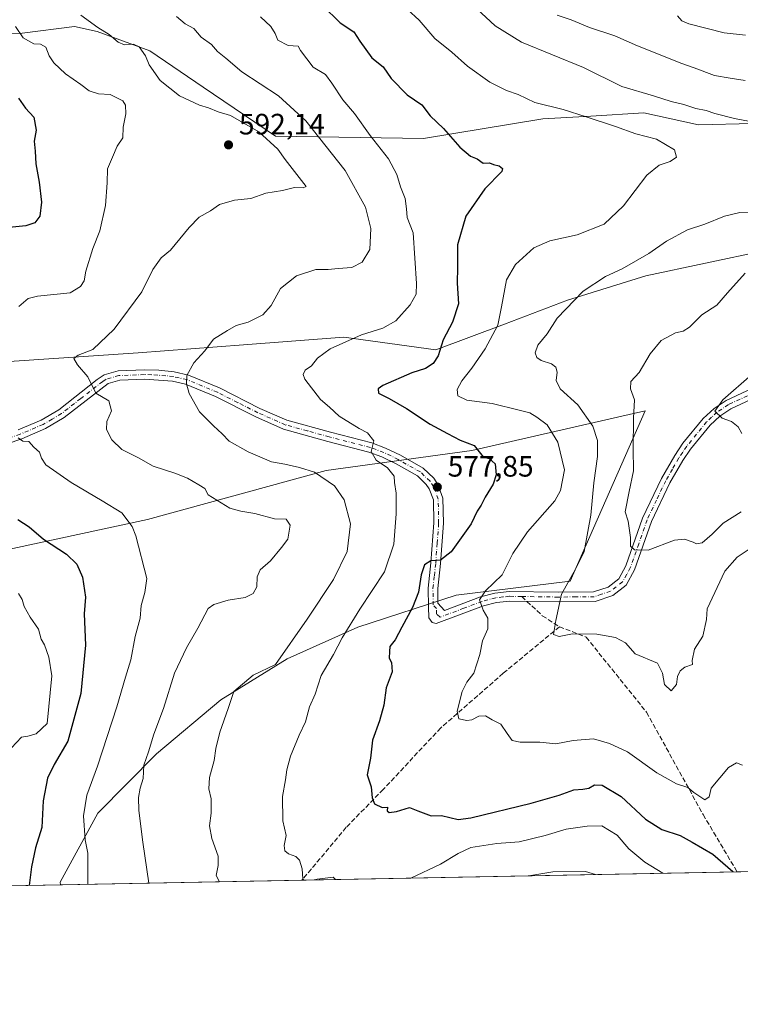
# Model space of a CAD drawing. Units: metres. Extents: x 631765 to 635233, y 4706542 to 4708926.
# Drawn here: x 633908 to 634153, y 4706547 to 4706881 of the extents above; entities that cross this region are included whole.
import ezdxf

# ---------------------------------------------------------------- set-up
doc = ezdxf.new("R2010")
doc.units = ezdxf.units.M
doc.header["$MEASUREMENT"] = 0
doc.linetypes.add('DGN Style 3', pattern=[2.307223458686699, 1.648016756204785, -0.6592067024819142])
doc.linetypes.add('DGN Style 4', pattern=[2.6384748266838614, 1.318413404963828, -0.6592067024819142, 0.001648016756204785, -0.6592067024819142])
for name, color, linetype, lineweight in [('Arbolado forestal CxS', 92, 'Continuous', 0), ('Comarca CxS', 21, 'Continuous', 0), ('Comunidad Autónoma CxS', 142, 'Continuous', 0), ('Curva de nivel maestra', 30, 'Continuous', 30), ('Curva de nivel normal', 30, 'Continuous', 0), ('Municipio CxS', 4, 'Continuous', 0), ('Pastizal CxS', 92, 'Continuous', 0), ('Pista no pavimentada Cxs', 111, 'Continuous', 0), ('Pista no pavimentada eje', 91, 'DGN Style 4', 0), ('Provincia CxS', 1, 'Continuous', 0), ('Punto de cota en terreno', 7, 'Continuous', 0), ('Rótulo de punto de cota en terreno', 7, 'Continuous', 0), ('Senda', 7, 'DGN Style 3', 0), ('Senda no paivmentada conexión', 7, 'DGN Style 3', 0)]:
    doc.layers.add(name, color=color, linetype=linetype, lineweight=lineweight)
doc.styles.add('Style-Arial', font='txt')

# ---------------------------------------------------------------- blocks, each defined once
blk = doc.blocks.new('5PATER')
at = {"layer": 'Pastizal CxS', "linetype": 'Continuous', "lineweight": 0}
h = blk.add_hatch(color=51, dxfattribs=at)
edge = h.paths.add_edge_path()
edge.add_ellipse((0, 0), major_axis=(-0.1095731443231308, -0.1110710700762829), ratio=0.9994222409660322, start_angle=0, end_angle=360)

msp = doc.modelspace()

# ---------------------------------------------------------------- linework, layer by layer
at = {"layer": 'Arbolado forestal CxS', "color": 92, "linetype": 'Continuous', "lineweight": 0, "extrusion": (0.03654799249030845, 0.0007006885971617093, 0.999331653296551), "elevation": 27049.43403123651, "flags": 128}
msp.add_lwpolyline([(4693571.329151526, -723747.1356436098), (4693571.329151526, -723599.3653505507)], dxfattribs=at)
at = {"layer": 'Arbolado forestal CxS', "color": 92, "linetype": 'Continuous', "lineweight": 0, "extrusion": (-0.1136975100884932, -0.002179736739990446, 0.9935130220321329), "elevation": -81789.34514074273, "flags": 128}
msp.add_lwpolyline([(-4693571.598652793, 719714.2178191007), (-4693571.598652793, 719617.6494558037)], dxfattribs=at)
at = {"layer": 'Arbolado forestal CxS', "color": 92, "linetype": 'Continuous', "lineweight": 0, "extrusion": (0.2962211288831976, 0.005678954225035475, 0.9551025035471713), "elevation": 215080.6395339677, "flags": 128}
msp.add_lwpolyline([(4693571.622682979, -691336.8999275289), (4693571.622682979, -691055.2297152638)], dxfattribs=at)
at = {"layer": 'Arbolado forestal CxS', "color": 92, "linetype": 'Continuous', "lineweight": 0, "extrusion": (0.2082362112688807, 0.003992266065100036, 0.978070417775759), "elevation": 151380.230669314, "flags": 128}
msp.add_lwpolyline([(4693571.274804834, -708104.6881216008), (4693571.274804834, -708020.961588083)], dxfattribs=at)
at = {"layer": 'Arbolado forestal CxS', "color": 92, "linetype": 'Continuous', "lineweight": 0}
for points in [[(633904.7374999998, 4706764.717900001, 593.8516999999993), (633948.5094999997, 4706767.617500001, 588.0840999999928), (633984.2544999998, 4706770.3825, 584.2701999999991), (634018.2739000004, 4706773.013900001, 580.6668000000063), (634049.5038999999, 4706768.635700001, 576.154999999999), (634072.8110999997, 4706777.429500001, 570.1328999999969), (634094.2285000002, 4706785.543299999, 565.8666999999987), (634120.7257000003, 4706793.7739, 564.110400000005), (634161.1930999998, 4706802.320499999, 561.851800000004), (634189.0601000005, 4706806.1303, 559.7929000000004), (634202.0774999997, 4706820.413100001, 557.4489999999934), (634212.5559, 4706834.6371, 553.4772999999988), (634232.2275, 4706863.6917, 546.1440000000002), (634250.5711000003, 4706895.259299999, 545.6149000000005)], [(634250.5711000003, 4706895.259299999, 545.6149000000005), (634232.2275, 4706863.6917, 546.1440000000002), (634212.5559, 4706834.6371, 553.4772999999988), (634202.0774999997, 4706820.413100001, 557.4489999999934), (634189.0601000005, 4706806.1303, 559.7929000000004), (634161.1930999998, 4706802.320499999, 561.851800000004), (634120.7257000003, 4706793.7739, 564.110400000005), (634094.2285000002, 4706785.543299999, 565.8666999999987), (634072.8110999997, 4706777.429500001, 570.1328999999969), (634049.5038999999, 4706768.635700001, 576.154999999999), (634018.2739000004, 4706773.013900001, 580.6668000000063), (633984.2544999998, 4706770.3825, 584.2701999999991), (633948.5094999997, 4706767.617500001, 588.0840999999928), (633904.7374999998, 4706764.717900001, 593.8516999999993)], [(633904.7374999998, 4706764.717900001, 593.8516999999993), (633948.5094999997, 4706767.617500001, 588.0840999999928), (633984.2544999998, 4706770.3825, 584.2701999999991), (634018.2739000004, 4706773.013900001, 580.6668000000063), (634049.5038999999, 4706768.635700001, 576.154999999999), (634072.8110999997, 4706777.429500001, 570.1328999999969), (634094.2285000002, 4706785.543299999, 565.8666999999987), (634120.7257000003, 4706793.7739, 564.110400000005), (634161.1930999998, 4706802.320499999, 561.851800000004), (634189.0601000005, 4706806.1303, 559.7929000000004), (634202.0774999997, 4706820.413100001, 557.4489999999934), (634212.5559, 4706834.6371, 553.4772999999988), (634232.2275, 4706863.6917, 546.1440000000002), (634250.5711000003, 4706895.259299999, 545.6149000000005)], [(634198.5878999997, 4706890.265900001, 548.8938999999956), (634180.7922999999, 4706862.5261, 558.471000000005), (634172.1759000003, 4706850.250299999, 562.5656000000017), (634157.0368999997, 4706845.4573, 564.6594000000041), (634138.6217, 4706845.0407, 566.7375000000029), (634120.1067000005, 4706849.070699999, 566.8353000000062), (634102.0910999998, 4706847.9933, 569.4551000000065), (634085.8457000004, 4706847.022100001, 570.8061000000016), (634045.3343000002, 4706840.381300001, 576.4282999999997), (633995.1262999997, 4706841.150900001, 589.0029999999971), (633970.6085000001, 4706857.7589, 588.0344000000041), (633952.5395000001, 4706870.065099999, 588.6494999999995), (633934.6007000003, 4706876.6511, 590.1683000000048), (633926.9376999997, 4706878.384299999, 590.7743000000046), (633909.2006999999, 4706876.0755, 594.7488000000012), (633903.4867000004, 4706875.9465, 596.002800000002)], [(633903.4867000004, 4706875.9465, 596.002800000002), (633909.2006999999, 4706876.0755, 594.7488000000012), (633926.9376999997, 4706878.384299999, 590.7743000000046), (633934.6007000003, 4706876.6511, 590.1683000000048), (633952.5395000001, 4706870.065099999, 588.6494999999995), (633970.6085000001, 4706857.7589, 588.0344000000041), (633995.1262999997, 4706841.150900001, 589.0029999999971), (634045.3343000002, 4706840.381300001, 576.4282999999997), (634085.8457000004, 4706847.022100001, 570.8061000000016), (634102.0910999998, 4706847.9933, 569.4551000000065), (634120.1067000005, 4706849.070699999, 566.8353000000062), (634138.6217, 4706845.0407, 566.7375000000029), (634157.0368999997, 4706845.4573, 564.6594000000041), (634172.1759000003, 4706850.250299999, 562.5656000000017), (634180.7922999999, 4706862.5261, 558.471000000005), (634198.5878999997, 4706890.265900001, 548.8938999999956)], [(634198.5878999997, 4706890.265900001, 548.8938999999956), (634180.7922999999, 4706862.5261, 558.471000000005), (634172.1759000003, 4706850.250299999, 562.5656000000017), (634157.0368999997, 4706845.4573, 564.6594000000041), (634138.6217, 4706845.0407, 566.7375000000029), (634120.1067000005, 4706849.070699999, 566.8353000000062), (634102.0910999998, 4706847.9933, 569.4551000000065), (634085.8457000004, 4706847.022100001, 570.8061000000016), (634045.3343000002, 4706840.381300001, 576.4282999999997), (633995.1262999997, 4706841.150900001, 589.0029999999971), (633970.6085000001, 4706857.7589, 588.0344000000041), (633952.5395000001, 4706870.065099999, 588.6494999999995), (633934.6007000003, 4706876.6511, 590.1683000000048), (633926.9376999997, 4706878.384299999, 590.7743000000046), (633909.2006999999, 4706876.0755, 594.7488000000012), (633903.4867000004, 4706875.9465, 596.002800000002)], [(633868.1322999997, 4706770.022299999, 600.195000000007), (633863.6211000001, 4706756.792300001, 600.9048000000039), (633855.3377, 4706729.9025, 605.117499999993), (633852.0460999999, 4706706.940500001, 609.3246000000072), (633852.4068999998, 4706691.0547, 613.5139999999956), (633898.5881000003, 4706699.7313, 603.8666999999987), (633951.6974999999, 4706711.107899999, 594.1108999999997), (634012.3120999997, 4706727.7401, 584.3013999999966), (634061.7122999999, 4706734.582900001, 575.087400000004), (634120.4929000001, 4706747.995300001, 559.7448000000004), (634095.1195, 4706690.2017, 565.297900000005), (634056.4722999996, 4706685.5099, 572.687300000005), (634023.0471000001, 4706674.5811, 579.8282000000036), (633999.1486999998, 4706663.8665, 585.0953000000009), (633976.5903000003, 4706650.003900001, 586.0840000000027), (633954.7698999997, 4706631.708900001, 589.6420999999973), (633934.8964999998, 4706611.5493, 594.3649000000005), (633922.0630999999, 4706588.1765, 597.9426999999996), (633922.2260999996, 4706587.2161, 597.8298000000068)], [(634280.2386999996, 4706763.695699999, 567.0625), (634204.1278999997, 4706684.469699999, 580.5372999999963), (634179.6032999996, 4706661.046900001, 574.9826999999932), (634210.8157000003, 4706624.2389, 578.1405999999988), (634247.8201000001, 4706594.181700001, 586.0283999999956), (634247.6701999997, 4706593.4553, 585.9716000000044), (633922.2260999996, 4706587.216, 597.8298000000068), (633922.0630999999, 4706588.1765, 597.9426999999996), (633934.8964999998, 4706611.5493, 594.3649000000005), (633954.7698999997, 4706631.708900001, 589.6420999999973), (633976.5903000003, 4706650.003900001, 586.0840000000027), (633999.1486999998, 4706663.8665, 585.0953000000009), (634023.0471000001, 4706674.5811, 579.8282000000036), (634056.4722999996, 4706685.5099, 572.687300000005), (634095.1195, 4706690.2017, 565.297900000005), (634120.4929000001, 4706747.995300001, 559.7448000000004), (634061.7122999999, 4706734.582900001, 575.087400000004), (634012.3120999997, 4706727.7401, 584.3013999999966), (633951.6974999999, 4706711.107899999, 594.1108999999997), (633898.5881000003, 4706699.7313, 603.8666999999987)], [(633898.5881000003, 4706699.7313, 603.8666999999987), (633951.6974999999, 4706711.107899999, 594.1108999999997), (634012.3120999997, 4706727.7401, 584.3013999999966), (634061.7122999999, 4706734.582900001, 575.087400000004), (634120.4929000001, 4706747.995300001, 559.7448000000004), (634095.1195, 4706690.2017, 565.297900000005), (634056.4722999996, 4706685.5099, 572.687300000005), (634023.0471000001, 4706674.5811, 579.8282000000036), (633999.1486999998, 4706663.8665, 585.0953000000009), (633976.5903000003, 4706650.003900001, 586.0840000000027), (633954.7698999997, 4706631.708900001, 589.6420999999973), (633934.8964999998, 4706611.5493, 594.3649000000005), (633922.0630999999, 4706588.1765, 597.9426999999996), (633922.2260999996, 4706587.216, 597.8298000000068), (633382.5762999998, 4706576.870100001, 756.0813999999956)]]:
    msp.add_polyline3d(points, dxfattribs=at)
at = {"layer": 'Comarca CxS', "color": 21, "linetype": 'Continuous', "lineweight": 0, "flags": 128}
msp.add_lwpolyline([(632241.2271955468, 4706554.988732612), (631808.8800009881, 4706546.699982922), (631778.9877951466, 4708127.276842754), (631774.9005000015, 4708343.394400002), (631774.8847999995, 4708344.225000001), (631774.8847000008, 4708344.232700001), (631774.6536000008, 4708356.452799999), (631769.876899999, 4708609.026099999), (631769.5649000009, 4708625.522900002), (631765.130000989, 4708860.019982896), (632063.1940534713, 4708865.737099597), (635187.8300010148, 4708925.669982897), (635232.710001015, 4706612.339982922)], close=True, dxfattribs=at)
at = {"layer": 'Comunidad Autónoma CxS', "color": 142, "linetype": 'Continuous', "lineweight": 0, "flags": 128}
msp.add_lwpolyline([(632241.2271955468, 4706554.988732612), (631808.8800009881, 4706546.699982922), (631778.9877951466, 4708127.276842754), (631774.9005000015, 4708343.394400002), (631774.8847999995, 4708344.225000001), (631774.8847000008, 4708344.232700001), (631774.6536000008, 4708356.452799999), (631769.876899999, 4708609.026099999), (631769.5649000009, 4708625.522900002), (631765.130000989, 4708860.019982896), (632063.1940534713, 4708865.737099597), (635187.8300010148, 4708925.669982897), (635232.710001015, 4706612.339982922)], close=True, dxfattribs=at)
at = {"layer": 'Curva de nivel maestra', "color": 30, "linetype": 'Continuous', "lineweight": 30, "flags": 128}
for points, elevation in [([(634011.04, 4706885.450099999), (634017.0899999999, 4706879.5801), (634021.7400000002, 4706876.5601), (634023.7199999997, 4706873.360099999), (634025.79, 4706870.5101), (634027.8499999996, 4706867.710100001), (634031.6299999999, 4706864.690099999), (634034.3799999999, 4706860.720100001), (634039.8399999999, 4706855.220100001), (634044.7999999998, 4706851.7301), (634047.5700000003, 4706848.0701), (634052.1399999997, 4706843.7401), (634057.6100000005, 4706837.440099999), (634061.2999999998, 4706834.420100001), (634063.5099999999, 4706833.420100001), (634065.5800000001, 4706832.0001), (634067.7199999997, 4706832.120100001), (634069.0800000001, 4706831.5801), (634070.9699999997, 4706831.120100001), (634072.1900000004, 4706830.200099999), (634071.9199999999, 4706829.220100001), (634066.1799999997, 4706823.3301), (634059.6500000004, 4706814.0001), (634056.8300000001, 4706804.3301), (634056.8300000001, 4706796.670100001), (634056.7699999996, 4706791.3301), (634057.2599999999, 4706784.3301), (634055.1399999997, 4706778.030099999), (634052.0499999998, 4706772.130100001), (634050.2800000003, 4706766.700099999), (634048.5800000001, 4706764.0001), (634046.0099999999, 4706762.300100001), (634041.4000000004, 4706760.880100001), (634031.5599999997, 4706756.620100001), (634029.9800000006, 4706755.5001), (634030.0599999997, 4706754.040100001), (634033.7000000002, 4706752.210100001), (634039.5199999996, 4706748.780099999), (634047.6399999997, 4706743.4801), (634053.5099999999, 4706740.350099999), (634057.7400000002, 4706737.9901), (634062.5599999997, 4706736.290100001), (634064.2100000001, 4706734.0701), (634065.6200000001, 4706732.340100001), (634067.6699999999, 4706731.8301), (634069.6200000001, 4706730.0101), (634069.9600000001, 4706726.340100001), (634068.9600000001, 4706723.090100001), (634066.2199999997, 4706718.720100001), (634064.8700000001, 4706716.020099999), (634063.5099999999, 4706713.920100001), (634061.5, 4706709.700099999), (634054.75, 4706700.120100001), (634051.1600000003, 4706697.360099999), (634047.8300000001, 4706697.140100001), (634045.6900000004, 4706695.7301), (634044.5499999998, 4706692.3201), (634043.6600000003, 4706686.4901), (634041.6399999997, 4706681.3201), (634037.9800000006, 4706674.6601), (634035.75, 4706670.3201), (634033.9500000002, 4706668.0801), (634033.7999999998, 4706666.3101), (634033.6399999997, 4706664.140100001), (634034.4699999997, 4706662.640100001), (634034.7599999999, 4706659.4901), (634032.6600000003, 4706653.9901), (634031.8899999997, 4706648.200099999), (634030.4600000001, 4706642.850099999), (634028.0899999999, 4706636.2601), (634027.3499999996, 4706630.200099999), (634026.2699999996, 4706624.4801), (634027.6200000001, 4706620.460100001), (634027.8799999999, 4706616.710100001), (634028.7100000001, 4706614.720100001), (634031.2999999998, 4706613.5001), (634033.0800000001, 4706613.550100001), (634033, 4706612.300100001), (634033.7000000002, 4706611.800100001), (634036.1600000003, 4706612.140100001), (634040.6200000001, 4706613.4801), (634043.4299999997, 4706612.300100001), (634047.9400000004, 4706610.6501), (634051.4900000002, 4706610.7501), (634057.1399999997, 4706609.3301), (634061.4299999997, 4706609.9901), (634081.8300000001, 4706614.870100001), (634091.3799999999, 4706617.610099999), (634096.3300000001, 4706619.4901), (634099.3499999996, 4706619.630100001), (634101.4100000003, 4706620.040100001), (634103.4000000004, 4706621.130100001), (634105.9500000002, 4706621.0001), (634112.4000000004, 4706617.220100001), (634120.6500000004, 4706609.460100001), (634126.1399999997, 4706605.960100001), (634132.4600000001, 4706603.960100001), (634136.5199999996, 4706601.7401), (634143.4600000001, 4706597.620100001), (634150.2400000002, 4706591.720100001), (634150.4170000004, 4706591.591)], 575), ([(633907.9900000002, 4706854.090100001), (633910.3700000001, 4706850.690099999), (633913.1399999997, 4706847.5701), (633913.9900000002, 4706843.1601), (633913.2599999999, 4706839.450099999), (633913.5999999996, 4706836.120100001), (633913.8700000001, 4706831.720100001), (633915, 4706825.520099999), (633915.7100000001, 4706818.8101), (633915.2199999997, 4706813.9801), (633913.4800000006, 4706811.720100001), (633910.4800000006, 4706810.780099999), (633903.6699999999, 4706810.0101)], 600), ([(633907.75, 4706711.120100001), (633911.5899999999, 4706708.6501), (633916.4800000006, 4706704.5101), (633924.1900000004, 4706699.360099999), (633927.7199999997, 4706696.020099999), (633929.6799999997, 4706691.5801), (633930.6900000004, 4706684.7501), (633930.2000000002, 4706679.100099999), (633930.6799999997, 4706668.520099999), (633929.1200000001, 4706652.0801), (633924.7199999997, 4706635.9301), (633920.0800000001, 4706628.0001), (633917.75, 4706623.420100001), (633916.3600000005, 4706615.700099999), (633915.8600000005, 4706606.630100001), (633913.7400000002, 4706599.7401), (633912.3700000001, 4706593.370100001), (633911.5590000004, 4706587.011700001)], 600)]:
    msp.add_lwpolyline(points, dxfattribs=dict(at, elevation=elevation))
at = {"layer": 'Curva de nivel normal', "color": 30, "linetype": 'Continuous', "lineweight": 0, "flags": 128}
for points, elevation in [([(634063.3799999999, 4706884.370100001), (634069.6799999997, 4706878.530099999), (634078.5700000003, 4706873.0801), (634099.5899999999, 4706864.390100001), (634112.6399999997, 4706858.040100001), (634123.4000000004, 4706854.8201), (634129.3200000003, 4706852.920100001), (634133.6100000005, 4706851.890100001), (634137.7300000006, 4706850.5601), (634141.2199999997, 4706849.870100001), (634144.1699999999, 4706848.800100001), (634150.8300000001, 4706847.1501), (634161.5, 4706845.0701)], 565), ([(633929.0899999999, 4706882.1801), (633934.8499999996, 4706878.0601), (633938.7100000001, 4706875.6601), (633941.7199999997, 4706873.020099999), (633943.9100000003, 4706872.140100001), (633947, 4706872.350099999), (633948.8600000005, 4706871.440099999), (633951.0599999997, 4706868.390100001), (633952.2400000002, 4706865.350099999), (633956.0199999996, 4706860.0001), (633962.5800000001, 4706854.800100001), (633969.4000000004, 4706851.700099999), (633972.3899999997, 4706850.790100001), (633975.7400000002, 4706849.440099999), (633979.8200000003, 4706848.220100001), (633989.4400000004, 4706842.620100001), (633995.8799999999, 4706836.710100001), (633998.3799999999, 4706833.190099999), (634005.54, 4706824.040100001), (634004.5, 4706823.590100001), (634001.5999999996, 4706823.780099999), (633997.4699999997, 4706822.6801), (633991.8200000003, 4706821.790100001), (633986.8099999997, 4706820.020099999), (633981.2199999997, 4706819.4101), (633976.1100000005, 4706817.9801), (633973.0700000003, 4706815.860099999), (633969.2300000006, 4706813.630100001), (633965.8300000001, 4706810.170100001), (633959.4900000002, 4706802.470100001), (633956.3499999996, 4706799.890100001), (633953.4900000002, 4706795.890100001), (633949.7800000003, 4706788.3301), (633940.4000000004, 4706775.670100001), (633933.1299999999, 4706768.8101), (633928.2000000002, 4706766.920100001), (633926.7199999997, 4706765.800100001), (633927.9900000002, 4706763.610099999), (633931.4800000006, 4706759.4801), (633934.2400000002, 4706753.950099999), (633938.5599999997, 4706751.360099999), (633939.4500000002, 4706747.970100001), (633937.8799999999, 4706744.3201), (633937.7800000003, 4706741.620100001), (633939.6299999999, 4706738.140100001), (633943.0300000003, 4706734.920100001), (633948.6100000005, 4706732.0001), (633953.6600000003, 4706729.220100001), (633961.04, 4706726.880100001), (633965.2800000003, 4706725.1801), (633969.0800000001, 4706722.850099999), (633971.1600000003, 4706721.670100001), (633972.3399999999, 4706719.470100001), (633979.6399999997, 4706715.0101), (633983.3600000005, 4706713.940099999), (633988.1200000001, 4706713.200099999), (633994.7699999996, 4706711.360099999), (633998.7599999999, 4706711.220100001), (634000.0700000003, 4706709.210100001), (633999.3200000003, 4706704.520099999), (633997.1600000003, 4706701.640100001), (633993.4699999997, 4706697.0801), (633989.9500000002, 4706694.0801), (633988.9000000004, 4706691.6601), (633988.7599999999, 4706688.3201), (633987.5599999997, 4706686.0701), (633984.8600000005, 4706684.630100001), (633979.1100000005, 4706683.7301), (633974.2599999999, 4706682.350099999), (633972.2400000002, 4706680.9901), (633968.75, 4706674.3201), (633964.9000000004, 4706667.6601), (633960.9299999997, 4706658.9901), (633957.1699999999, 4706646.9901), (633953.8799999999, 4706638.3201), (633952.0499999998, 4706632.3201), (633950.5, 4706627.8301), (633950.2000000002, 4706623.340100001), (633949.2000000002, 4706620.0001), (633948.6200000001, 4706616.860099999), (633948.7400000002, 4706612.4901), (633950.1399999997, 4706601.690099999), (633952.1887999997, 4706587.7905)], 590), ([(633961.5099999999, 4706881.700099999), (633964.4500000002, 4706879.300100001), (633967.4100000003, 4706877.6601), (633969.9199999999, 4706874.6801), (633973.3700000001, 4706872.280099999), (633975.5, 4706869.880100001), (633978.3200000003, 4706867.630100001), (633983.7000000002, 4706863.0101), (633996.1200000001, 4706854.850099999), (634005.4400000004, 4706846.380100001), (634018.7999999998, 4706829.5101), (634025.6799999997, 4706817.050100001), (634027.5199999996, 4706809.870100001), (634027.0899999999, 4706802.720100001), (634024.5800000001, 4706798.380100001), (634021.0700000003, 4706796.600099999), (634016.3399999999, 4706796.2401), (634012.9600000001, 4706795.880100001), (634008.8200000003, 4706795.9301), (634002.2199999997, 4706793.7501), (633996.8600000005, 4706789.5001), (633993.6500000004, 4706783.770099999), (633990.8200000003, 4706780.5601), (633985.8200000003, 4706778.0801), (633981.8200000003, 4706776.9301), (633978.8200000003, 4706775.200099999), (633974.1600000003, 4706772.280099999), (633971.1600000003, 4706768.3201), (633967.4199999999, 4706764.2601), (633965.0800000001, 4706760.020099999), (633964.9100000003, 4706757.170100001), (633965.7999999998, 4706753.870100001), (633969.3600000005, 4706747.600099999), (633974.0899999999, 4706742.960100001), (633977.0499999998, 4706740.1501), (633979.4500000002, 4706737.6801), (633985.8799999999, 4706734.050100001), (633993.8099999997, 4706730.720100001), (633998.2699999996, 4706729.940099999), (634003.25, 4706728.720100001), (634008.4199999999, 4706727.220100001), (634015.1100000005, 4706722.5101), (634018.4699999997, 4706717.860099999), (634020.5599999997, 4706709.6501), (634019.5, 4706700.280099999), (634014.8399999999, 4706690.840100001), (634005.9100000003, 4706677.300100001), (633995.1900000004, 4706661.9901), (633987.6100000005, 4706658.3201), (633980.9600000001, 4706652.8201), (633979.0999999996, 4706647.040100001), (633976.29, 4706639.0601), (633974.9000000004, 4706633.520099999), (633974.3700000001, 4706629.350099999), (633972.79, 4706623.620100001), (633972.4900000002, 4706619.840100001), (633973.3300000001, 4706616.420100001), (633973.3399999999, 4706611.4801), (633972.75, 4706607.220100001), (633973.5700000003, 4706602.920100001), (633975.7400000002, 4706596.9301), (633975.7300000006, 4706593.7401), (633974.9900000002, 4706590.4001), (633976.1913000002, 4706588.250600001)], 585), ([(634004.7763999999, 4706588.798599999), (634004.4100000003, 4706589.2301), (634004.1699999999, 4706592.700099999), (634003.2999999998, 4706595.600099999), (634001.9800000006, 4706596.840100001), (633999.5599999997, 4706597.720100001), (633998.2999999998, 4706598.790100001), (633998.0599999997, 4706600.550100001), (633998.7999999998, 4706604.0101), (633997.5800000001, 4706608.9801), (633997.5, 4706617.210100001), (633998.5599999997, 4706622.880100001), (633998.9800000006, 4706626.210100001), (634000.2800000003, 4706630.8101), (634003.2199999997, 4706637.970100001), (634005.3200000003, 4706642.5601), (634006.7100000001, 4706647.5701), (634008.6399999997, 4706651.9001), (634010.6500000004, 4706658.210100001), (634014.8099999997, 4706665.300100001), (634017.7699999996, 4706670.9801), (634023.7999999998, 4706680.7601), (634032.0800000001, 4706693.380100001), (634035.25, 4706702.720100001), (634036.0800000001, 4706713.090100001), (634036.0300000003, 4706720.0701), (634035.5300000003, 4706723.6601), (634035.4299999997, 4706725.780099999), (634034.54, 4706727.0001), (634033.1100000005, 4706728.610099999), (634029.3399999999, 4706731.280099999), (634027.6299999999, 4706734.220100001), (634028.5300000003, 4706737.8101), (634026.3799999999, 4706740.5601), (634023.4800000006, 4706741.9901), (634016.7400000002, 4706746.2401), (634013.5099999999, 4706749.2401), (634010.4500000002, 4706751.880100001), (634005.0800000001, 4706758.7301), (634004.4800000006, 4706760.280099999), (634005.1900000004, 4706761.8301), (634007.3700000001, 4706763.3101), (634009.3799999999, 4706765.880100001), (634013.6699999999, 4706768.9901), (634024.3099999997, 4706773.800100001), (634031.5499999998, 4706776.040100001), (634035.9199999999, 4706778.4901), (634040.79, 4706783.920100001), (634042.8899999997, 4706787.620100001), (634043, 4706791.130100001), (634041.8799999999, 4706808.390100001), (634039.75, 4706813.590100001), (634039.6299999999, 4706816.4801), (634039.1600000003, 4706820.030099999), (634037.54, 4706824.0001), (634036.2400000002, 4706828.130100001), (634033.4400000004, 4706833.450099999), (634027.2999999998, 4706841.420100001), (634021.8799999999, 4706848.8101), (634018.0300000003, 4706853.4801), (634014.2000000002, 4706859.140100001), (634012.1200000001, 4706862.020099999), (634007.9299999997, 4706864.5801), (634003.5999999996, 4706870.2301), (634002.8799999999, 4706871.6501), (633999.4699999997, 4706871.890100001), (633995.9600000001, 4706873.7401), (633995.0700000003, 4706875.970100001), (633993.5, 4706878.370100001), (633990.0300000003, 4706881.6801)], 580), ([(634039.9600000001, 4706884.140100001), (634043.8200000003, 4706880.520099999), (634049.1600000003, 4706874.2301), (634054.9000000004, 4706869.610099999), (634060.2599999999, 4706864.9001), (634067.7999999998, 4706859.5001), (634073.5199999996, 4706856.690099999), (634077.4900000002, 4706855.3301), (634083.1299999999, 4706852.630100001), (634092.7400000002, 4706850.220100001), (634100.54, 4706847.670100001), (634110.4299999997, 4706844.460100001), (634117.3499999996, 4706841.9101), (634124.3600000005, 4706840.1501), (634130.5, 4706836.470100001), (634131.2199999997, 4706834.0801), (634129.0700000003, 4706832.5801), (634125.2599999999, 4706831.360099999), (634121.1399999997, 4706827.9001), (634113.1600000003, 4706817.530099999), (634106.6299999999, 4706811.360099999), (634097.4400000004, 4706807.7301), (634088.2400000002, 4706805.6801), (634082.7699999996, 4706803.280099999), (634076.5, 4706797.670100001), (634073.5, 4706792.390100001), (634071.8099999997, 4706783.280099999), (634070.5, 4706777.0001), (634066.2400000002, 4706769.050100001), (634061.7800000003, 4706762.440099999), (634058.4000000004, 4706758.1801), (634056.8099999997, 4706755.220100001), (634056.9400000004, 4706753.110099999), (634060.0800000001, 4706751.5801), (634068.6699999999, 4706750.5101), (634077.8200000003, 4706748.2501), (634081.4600000001, 4706747.3101), (634083.79, 4706745.8101), (634087.25, 4706743.300100001), (634090.9299999997, 4706737.3301), (634093.1500000004, 4706727.9301), (634091.8399999999, 4706721.020099999), (634089.8799999999, 4706717.420100001), (634080.6100000005, 4706706.9301), (634075.6500000004, 4706699.6601), (634071.9800000006, 4706692.380100001), (634066.4000000004, 4706686.9101), (634064.3200000003, 4706683.860099999), (634065.6200000001, 4706680.440099999), (634067.2199999997, 4706677.700099999), (634067.1100000005, 4706674.0001), (634065.3099999997, 4706669.9901), (634064.4000000004, 4706665.3201), (634062.3600000005, 4706658.9901), (634060.0599999997, 4706655.9901), (634058.4500000002, 4706652.800100001), (634056.7999999998, 4706646.110099999), (634057.3099999997, 4706643.4801), (634060, 4706642.9901), (634061.7800000003, 4706643.2401), (634064.1200000001, 4706644.440099999), (634066.3499999996, 4706644.5101), (634068.6399999997, 4706643.140100001), (634071.5700000003, 4706641.720100001), (634073.6799999997, 4706638.5001), (634075.4100000003, 4706636.2301), (634078.1299999999, 4706635.620100001), (634084.7599999999, 4706635.5801), (634090.2199999997, 4706635.040100001), (634096.0999999996, 4706636.1601), (634103.0499999998, 4706636.790100001), (634108.4800000006, 4706635.200099999), (634114.5099999999, 4706632.360099999), (634124.4600000001, 4706625.220100001), (634131.1699999999, 4706621.450099999), (634134.9800000006, 4706620.2401), (634137.0899999999, 4706618.540100001), (634140.8200000003, 4706616.090100001), (634142.2999999998, 4706617.110099999), (634142.9699999997, 4706619.9901), (634148.8300000001, 4706627.0001), (634151.5, 4706628.550100001), (634153.5300000003, 4706627.770099999)], 570), ([(634090.6900000004, 4706882.170100001), (634095.3799999999, 4706880.640100001), (634101.6900000004, 4706878.050100001), (634110.2300000006, 4706875.1601), (634117.9199999999, 4706871.7601), (634126.7999999998, 4706868.3201), (634132.6900000004, 4706865.870100001), (634137.1799999997, 4706864.360099999), (634144.0599999997, 4706861.720100001), (634149.3499999996, 4706860.780099999), (634154.4400000004, 4706860.090100001)], 560), ([(634154.54, 4706875.380100001), (634147.3499999996, 4706876.200099999), (634135.2999999998, 4706879.3101), (634132.9299999997, 4706880.3101), (634131.4600000001, 4706882.0101)], 555), ([(633906.9100000003, 4706878.3201), (633909.54, 4706874.540100001), (633913.1100000005, 4706872.4301), (633915.4500000002, 4706872.350099999), (633917.2199999997, 4706871.370100001), (633918.3600000005, 4706868.4001), (633919.9600000001, 4706866.030099999), (633923.8799999999, 4706862.340100001), (633929.1500000004, 4706858.710100001), (633931.9699999997, 4706856.4901), (633935.04, 4706855.4901), (633939.0300000003, 4706855.290100001), (633943.2999999998, 4706853.100099999), (633944.2300000006, 4706851.720100001), (633944.3099999997, 4706848.7401), (633943.5099999999, 4706844.2601), (633943.3099999997, 4706840.620100001), (633941.3799999999, 4706837.7401), (633939.8600000005, 4706834.020099999), (633938.1100000005, 4706830.0701), (633937.9800000006, 4706825.350099999), (633937.4500000002, 4706817.670100001), (633935.5, 4706809.0001), (633933.1600000003, 4706803.0001), (633930.7999999998, 4706795.3301), (633930.1900000004, 4706792.0701), (633928.9600000001, 4706790.1801), (633925.4299999997, 4706788.0001), (633914.4299999997, 4706786.940099999), (633911.2400000002, 4706786.0601), (633908.0199999996, 4706783.390100001)], 595), ([(634156.5999999996, 4706815.370100001), (634152.5999999996, 4706815.300100001), (634147.5, 4706814.0001), (634140.7599999999, 4706811.280099999), (634134.9100000003, 4706809.4101), (634127.8200000003, 4706805.590100001), (634121.8300000001, 4706801.4001), (634112.7800000003, 4706796.190099999), (634107.1100000005, 4706793.540100001), (634099.5, 4706788.610099999), (634090.7000000002, 4706779.460100001), (634087.29, 4706774.090100001), (634084.0999999996, 4706770.2601), (634083.2400000002, 4706767.720100001), (634083.7300000006, 4706766.120100001), (634085.2599999999, 4706765.0701), (634088.7400000002, 4706763.9101), (634090.2699999996, 4706762.770099999), (634090.7100000001, 4706761.100099999), (634090.3600000005, 4706758.2401), (634091.75, 4706755.420100001), (634097.7000000002, 4706750.020099999), (634102.8300000001, 4706742.8301), (634104.4000000004, 4706737.890100001), (634104.4000000004, 4706732.470100001), (634103.1699999999, 4706723.530099999), (634102.1200000001, 4706712.6601), (634099.8600000005, 4706700.3301), (634096.9299999997, 4706694.340100001), (634092.1600000003, 4706685.790100001), (634090.2800000003, 4706676.880100001), (634089.4000000004, 4706672.0801), (634091.3200000003, 4706671.4801), (634095.8799999999, 4706672.4001), (634104.1699999999, 4706672.2601), (634110.5, 4706671.0801), (634113.8099999997, 4706669.2601), (634117.1600000003, 4706665.620100001), (634124.6799999997, 4706662.450099999), (634126.4000000004, 4706659.020099999), (634127.0499999998, 4706655.200099999), (634129.3399999999, 4706653.0001), (634131.1399999997, 4706655.120100001), (634131.5300000003, 4706657.860099999), (634132.4199999999, 4706659.840100001), (634133.9900000002, 4706661.040100001), (634136.6200000001, 4706661.9001), (634136.5, 4706663.300100001), (634137.2800000003, 4706667.100099999), (634140.1399999997, 4706671.620100001), (634141.29, 4706677.1801), (634141.6200000001, 4706680.870100001), (634147.5499999998, 4706693.620100001), (634151.79, 4706698.340100001), (634157.1699999999, 4706702.0001)], 565), ([(634154.4100000003, 4706794.640100001), (634148.4500000002, 4706788.0701), (634144.8300000001, 4706783.780099999), (634139.7599999999, 4706780.550100001), (634135.5300000003, 4706776.350099999), (634133.4199999999, 4706775.020099999), (634130.8300000001, 4706774.470100001), (634125.9900000002, 4706771.8301), (634122.2800000003, 4706767.3301), (634118.54, 4706761.0001), (634115.6299999999, 4706757.940099999), (634115.5099999999, 4706755.420100001), (634116.9100000003, 4706751.7501), (634116.5300000003, 4706745.5601), (634116.4400000004, 4706735.130100001), (634116.5899999999, 4706727.6601), (634115.0999999996, 4706720.6601), (634113.7599999999, 4706713.7601), (634114.7999999998, 4706710.620100001), (634115.5099999999, 4706705.0001), (634115.5700000003, 4706702.0601), (634116.9299999997, 4706700.8301), (634121.5, 4706700.6801), (634130.5099999999, 4706704.090100001), (634133.8399999999, 4706704.520099999), (634136.8300000001, 4706703.460100001), (634137.9800000006, 4706702.870100001), (634139.8300000001, 4706703.2301), (634143.2999999998, 4706706.140100001), (634147.04, 4706709.9301), (634153.0599999997, 4706713.720100001)], 560), ([(634153.2999999998, 4706740.3101), (634152.0599999997, 4706742.5601), (634149.8600000005, 4706744.360099999), (634146.6100000005, 4706745.470100001), (634144.1399999997, 4706747.840100001), (634146.9299999997, 4706751.670100001), (634156.7400000002, 4706760.3301)], 555), ([(633907.8200000003, 4706738.8201), (633909.4699999997, 4706737.6501), (633911.4600000001, 4706737.5601), (633913.1799999997, 4706735.690099999), (633915.0800000001, 4706733.920100001), (633915.7100000001, 4706731.890100001), (633917.1799999997, 4706729.690099999), (633925.79, 4706723.6801), (633936.3600000005, 4706717.5101), (633942.9900000002, 4706713.4101), (633946.5199999996, 4706708.770099999), (633947.8099999997, 4706705.620100001), (633951.4400000004, 4706691.1801), (633950.7999999998, 4706686.3201), (633949.5800000001, 4706681.9901), (633949.2800000003, 4706677.6601), (633947.5800000001, 4706671.450099999), (633946.0800000001, 4706663.4901), (633944.2199999997, 4706657.610099999), (633941.2800000003, 4706647.620100001), (633934.7199999997, 4706627.4801), (633931.0899999999, 4706617.6601), (633929.9900000002, 4706610.6501), (633930.54, 4706602.540100001), (633931.4400000004, 4706598.0001), (633931.5199999996, 4706591.040100001), (633931.5164999999, 4706587.394200001)], 595), ([(633907.9299999997, 4706686.0701), (633909.2000000002, 4706683.970100001), (633909.8399999999, 4706681.600099999), (633911.9000000004, 4706678.050100001), (633914.7599999999, 4706673.940099999), (633915.6399999997, 4706670.5001), (633916.7199999997, 4706668.5701), (633918.2100000001, 4706664.390100001), (633919.29, 4706658.130100001), (633917.7100000001, 4706641.9901), (633913.9699999997, 4706638.390100001), (633911.1299999999, 4706637.620100001), (633909.0099999999, 4706637.3201), (633905.5300000003, 4706633.6801)], 605), ([(634126.4720000002, 4706591.1317), (634120.4400000004, 4706594.920100001), (634114.9600000001, 4706599.4901), (634111.0599999997, 4706604.0801), (634105.8899999997, 4706607.2601), (634100.8499999996, 4706607.090100001), (634093.7699999996, 4706606.120100001), (634086.5899999999, 4706603.960100001), (634077.7699999996, 4706601.8201), (634070.1699999999, 4706601.2401), (634061.4000000004, 4706599.940099999), (634057.1100000005, 4706597.9001), (634051.0599999997, 4706594.220100001), (634041.0486000003, 4706589.494000001)], 580), ([(634081.1223999998, 4706590.2623), (634089.1600000003, 4706591.640100001), (634100.25, 4706591.7501), (634103.7279000003, 4706590.695699999)], 585), ([(634015.5118000006, 4706589.0045), (634014.75, 4706589.8201), (634009.2199999997, 4706589.200099999), (634008.1989000002, 4706588.8643)], 580)]:
    msp.add_lwpolyline(points, dxfattribs=dict(at, elevation=elevation))
at = {"layer": 'Municipio CxS', "color": 4, "linetype": 'Continuous', "lineweight": 0, "flags": 128}
msp.add_lwpolyline([(632063.1940534713, 4708865.737099597), (635187.8300010148, 4708925.669982897), (635232.710001015, 4706612.339982922), (632241.2271955468, 4706554.988732612)], dxfattribs=at)
at = {"layer": 'Pista no pavimentada Cxs', "color": 111, "linetype": 'Continuous', "lineweight": 0}
for points in [[(633907.8901000004, 4706741.550100001, 596.8941000000051), (633915.6201, 4706744.850099999, 596.1701999999932), (633921.6601, 4706748.380100001, 593.4472999999998), (633934.6101000002, 4706758.600099999, 591.4888999999966), (633937.0201000003, 4706760.200099999, 592.0751000000018), (633941.7701000003, 4706761.550100001, 590.6434000000008), (633950.6700999998, 4706761.920100001, 588.5495999999986), (633955.6101000002, 4706761.770099999, 587.5446999999986), (633960.7200999996, 4706761.200099999, 587.5286999999954), (633965.5800999999, 4706760.110099999, 589.3837000000058), (633976.1001000004, 4706755.7601, 586.4110999999976), (633989.8300999999, 4706748.8301, 586.2743999999948), (633998.9801000003, 4706744.800100001, 584.3132999999943), (634013.7600999996, 4706740.7301, 586.4550000000017), (634027.8201000001, 4706737.120100001, 581.3668000000034), (634032.4700999996, 4706735.380100001, 581.5133999999962), (634037.5301000001, 4706732.920100001, 580.6463999999978), (634045.2500999998, 4706728.5801, 579.6898999999976), (634048.8000999996, 4706725.120100001, 581.1156000000046), (634050.1901000004, 4706723.040100001, 582.4437999999936), (634051.9501, 4706718.370100001, 579.2749999999943), (634052.0900999998, 4706709.890100001, 580.0558000000019), (634051.1001000004, 4706696.1601, 578.5356999999931), (634050.1700999998, 4706687.710100001, 579.3478999999934), (634050.2100999998, 4706682.7601, 579.5276000000014), (634052.4200999998, 4706680.280099999, 577.122000000003), (634064.7001, 4706684.890100001, 575.9921000000032), (634069.5301000001, 4706686.190099999, 575.6967000000004), (634074.4401000004, 4706686.700099999, 575.2312999999995), (634091.0701000001, 4706686.440099999, 565.4918000000034), (634103.0100999996, 4706686.5601, 563.7453999999998), (634107.9700999996, 4706688.2401, 563.4312000000064), (634111.6101000002, 4706691.0601, 563.9271000000008), (634114.0201000003, 4706695.4001, 563.9489999999934), (634119.6700999998, 4706711.640100001, 567.3696999999956), (634126.0900999998, 4706725.050100001, 563.4134999999952), (634130.5800999999, 4706732.860099999, 562.5368000000017), (634133.3601000002, 4706736.9801, 560.7602000000043), (634140.2200999996, 4706745.380100001, 561.245299999995), (634143.8901000004, 4706748.780099999, 557.6998000000021), (634148.0301000001, 4706751.520099999, 557.0475000000006), (634162.0100999996, 4706758.040100001, 560.9005000000034)], [(633907.8901000004, 4706741.550100001, 596.8941000000051), (633915.6201, 4706744.850099999, 596.1701999999932), (633921.6601, 4706748.380100001, 593.4472999999998), (633934.6101000002, 4706758.600099999, 591.4888999999966), (633937.0201000003, 4706760.200099999, 592.0751000000018), (633941.7701000003, 4706761.550100001, 590.6434000000008), (633950.6700999998, 4706761.920100001, 588.5495999999986), (633955.6101000002, 4706761.770099999, 587.5446999999986), (633960.7200999996, 4706761.200099999, 587.5286999999954), (633965.5800999999, 4706760.110099999, 589.3837000000058), (633976.1001000004, 4706755.7601, 586.4110999999976), (633989.8300999999, 4706748.8301, 586.2743999999948), (633998.9801000003, 4706744.800100001, 584.3132999999943), (634013.7600999996, 4706740.7301, 586.4550000000017), (634027.8201000001, 4706737.120100001, 581.3668000000034), (634032.4700999996, 4706735.380100001, 581.5133999999962), (634037.5301000001, 4706732.920100001, 580.6463999999978), (634045.2500999998, 4706728.5801, 579.6898999999976), (634048.8000999996, 4706725.120100001, 581.1156000000046), (634050.1901000004, 4706723.040100001, 582.4437999999936), (634051.9501, 4706718.370100001, 579.2749999999943), (634052.0900999998, 4706709.890100001, 580.0558000000019), (634051.1001000004, 4706696.1601, 578.5356999999931), (634050.1700999998, 4706687.710100001, 579.3478999999934), (634050.2100999998, 4706682.7601, 579.5276000000014), (634052.4200999998, 4706680.280099999, 577.122000000003), (634064.7001, 4706684.890100001, 575.9921000000032), (634069.5301000001, 4706686.190099999, 575.6967000000004), (634074.4401000004, 4706686.700099999, 575.2312999999995), (634091.0701000001, 4706686.440099999, 565.4918000000034), (634103.0100999996, 4706686.5601, 563.7453999999998), (634107.9700999996, 4706688.2401, 563.4312000000064), (634111.6101000002, 4706691.0601, 563.9271000000008), (634114.0201000003, 4706695.4001, 563.9489999999934), (634119.6700999998, 4706711.640100001, 567.3696999999956), (634126.0900999998, 4706725.050100001, 563.4134999999952), (634130.5800999999, 4706732.860099999, 562.5368000000017), (634133.3601000002, 4706736.9801, 560.7602000000043), (634140.2200999996, 4706745.380100001, 561.245299999995), (634143.8901000004, 4706748.780099999, 557.6998000000021), (634148.0301000001, 4706751.520099999, 557.0475000000006), (634162.0100999996, 4706758.040100001, 560.9005000000034)], [(634163.3400999998, 4706755.090100001, 561.4179000000004), (634149.6101000002, 4706748.690099999, 555.9704000000056), (634145.8901000004, 4706746.2301, 556.9228000000003), (634142.5701000001, 4706743.1601, 558.3125), (634135.9600999998, 4706735.040100001, 560.5617000000057), (634133.3201000001, 4706731.1501, 563.3959999999934), (634128.9401000004, 4706723.550100001, 563.965400000001), (634122.6700999998, 4706710.420100001, 567.5841999999975), (634116.9501, 4706694.030099999, 561.5078999999969), (634114.1201, 4706688.9101, 562.3237999999983), (634109.5201000003, 4706685.350099999, 562.6594000000041), (634103.5601000005, 4706683.340100001, 563.4686999999976), (634091.0601000005, 4706683.200099999, 565.5342999999993), (634074.5900999998, 4706683.470100001, 574.9845999999961), (634070.1201, 4706683.0101, 575.2624000000069), (634065.6901000004, 4706681.8201, 574.3371999999945), (634049.6300999997, 4706675.8201, 578.1984999999986), (634048.3101000005, 4706676.1501, 579.1146000000008), (634047.1601, 4706677.840100001, 579.9245999999986), (634046.9901000002, 4706681.520099999, 580.5083000000013), (634046.9401000004, 4706687.870100001, 578.2590999999958), (634047.8800999997, 4706696.460100001, 578.892399999997), (634048.8601000002, 4706709.9801, 578.6882000000041), (634048.7301000003, 4706717.7601, 580.8696000000054), (634047.3000999996, 4706721.550100001, 581.9995999999956), (634046.3000999996, 4706723.050100001, 582.7131999999983), (634043.3000999996, 4706725.970100001, 581.9134000000049), (634036.0301000001, 4706730.0601, 581.3905999999988), (634031.1901000004, 4706732.4101, 581.2823999999965), (634026.8501000004, 4706734.030099999, 582.3087999999989), (634012.9401000004, 4706737.600099999, 586.6965999999958), (633997.9001000002, 4706741.7501, 584.4557000000059), (633988.4501, 4706745.9101, 587.5250999999989), (633974.7500999998, 4706752.8301, 589.1209999999992), (633964.6001000004, 4706757.020099999, 591.2115000000049), (633960.2001, 4706758.0101, 590.5997999999963), (633950.6700999998, 4706758.690099999, 587.8540999999968), (633942.2901, 4706758.340100001, 590.4624999999943), (633938.4101, 4706757.2401, 591.8288999999932), (633923.4801000003, 4706745.700099999, 594.2627000000066), (633917.0701000001, 4706741.960100001, 595.9505000000064), (633909.0601000005, 4706738.540100001, 598.4919999999984), (633904.1601, 4706736.840100001, 596.885500000004)], [(634163.3400999998, 4706755.090100001, 561.4179000000004), (634149.6101000002, 4706748.690099999, 555.9704000000056), (634145.8901000004, 4706746.2301, 556.9228000000003), (634142.5701000001, 4706743.1601, 558.3125), (634135.9600999998, 4706735.040100001, 560.5617000000057), (634133.3201000001, 4706731.1501, 563.3959999999934), (634128.9401000004, 4706723.550100001, 563.965400000001), (634122.6700999998, 4706710.420100001, 567.5841999999975), (634116.9501, 4706694.030099999, 561.5078999999969), (634114.1201, 4706688.9101, 562.3237999999983), (634109.5201000003, 4706685.350099999, 562.6594000000041), (634103.5601000005, 4706683.340100001, 563.4686999999976), (634091.0601000005, 4706683.200099999, 565.5342999999993), (634074.5900999998, 4706683.470100001, 574.9845999999961), (634070.1201, 4706683.0101, 575.2624000000069), (634065.6901000004, 4706681.8201, 574.3371999999945), (634049.6300999997, 4706675.8201, 578.1984999999986), (634048.3101000005, 4706676.1501, 579.1146000000008), (634047.1601, 4706677.840100001, 579.9245999999986), (634046.9901000002, 4706681.520099999, 580.5083000000013), (634046.9401000004, 4706687.870100001, 578.2590999999958), (634047.8800999997, 4706696.460100001, 578.892399999997), (634048.8601000002, 4706709.9801, 578.6882000000041), (634048.7301000003, 4706717.7601, 580.8696000000054), (634047.3000999996, 4706721.550100001, 581.9995999999956), (634046.3000999996, 4706723.050100001, 582.7131999999983), (634043.3000999996, 4706725.970100001, 581.9134000000049), (634036.0301000001, 4706730.0601, 581.3905999999988), (634031.1901000004, 4706732.4101, 581.2823999999965), (634026.8501000004, 4706734.030099999, 582.3087999999989), (634012.9401000004, 4706737.600099999, 586.6965999999958), (633997.9001000002, 4706741.7501, 584.4557000000059), (633988.4501, 4706745.9101, 587.5250999999989), (633974.7500999998, 4706752.8301, 589.1209999999992), (633964.6001000004, 4706757.020099999, 591.2115000000049), (633960.2001, 4706758.0101, 590.5997999999963), (633950.6700999998, 4706758.690099999, 587.8540999999968), (633942.2901, 4706758.340100001, 590.4624999999943), (633938.4101, 4706757.2401, 591.8288999999932), (633923.4801000003, 4706745.700099999, 594.2627000000066), (633917.0701000001, 4706741.960100001, 595.9505000000064), (633909.0601000005, 4706738.540100001, 598.4919999999984), (633904.1601, 4706736.840100001, 596.885500000004)]]:
    msp.add_polyline3d(points, dxfattribs=at)
at = {"layer": 'Pista no pavimentada eje', "color": 91, "linetype": 'DGN Style 4', "lineweight": 0}
for points in [[(634078.6725000005, 4706685.020099999, 573.5454999999929), (634074.5151000004, 4706685.085100001, 575.1013999999996), (634072.2801000001, 4706684.8551, 575.8972999999969), (634069.8251, 4706684.600099999, 575.479800000001), (634065.1951000001, 4706683.3551, 574.4661000000051), (634059.0551000005, 4706681.050100001, 574.6980999999942), (634051.0251000002, 4706678.050100001, 576.148199999996), (634049.7901, 4706679.0601, 577.8003000000026), (634049.7050999999, 4706680.9001, 578.7768999999971), (634048.6001000004, 4706682.140100001, 579.5527000000002), (634048.5551000005, 4706687.790100001, 578.0678000000044), (634049.0251000002, 4706692.085100001, 577.8741000000009), (634049.4901000002, 4706696.3101, 578.6630000000005), (634049.9801000003, 4706703.0701, 580.0966000000044), (634050.4751000004, 4706709.9351, 579.3558000000048), (634050.3400999998, 4706718.065099999, 579.9719999999943), (634048.7451, 4706722.295100001, 582.1407000000036), (634047.5500999996, 4706724.085100001, 581.0632999999943), (634044.2751000002, 4706727.2751, 580.0777999999991), (634036.7801000001, 4706731.4901, 580.7848999999987), (634031.8300999999, 4706733.895099999, 581.3034000000043), (634027.3350999998, 4706735.575099999, 581.6419000000024), (634013.3501000004, 4706739.165100001, 586.4991000000009), (634005.9600999998, 4706741.200099999, 585.5755999999965), (633998.4401000004, 4706743.2751, 583.8940000000002), (633989.1401000004, 4706747.370100001, 586.5258000000031), (633982.2901, 4706750.8301, 589.2473999999929), (633975.4250999996, 4706754.295100001, 587.7399000000005), (633970.3501000004, 4706756.390100001, 588.6566000000021), (633965.0900999998, 4706758.565099999, 590.196100000001), (633960.4600999998, 4706759.6051, 589.1141000000061), (633957.9051000001, 4706759.890100001, 588.3901000000042), (633953.1401000004, 4706760.2301, 587.9502999999969), (633950.6700999998, 4706760.3051, 588.2019), (633942.0301000001, 4706759.9451, 590.5470999999961), (633937.7150999998, 4706758.720100001, 591.9576999999991), (633936.5100999996, 4706757.920100001, 591.7593000000053), (633929.0450999998, 4706752.1501, 592.7090999999928), (633922.5701000001, 4706747.040100001, 593.2621000000072), (633919.3651000002, 4706745.170100001, 594.9722999999941), (633916.3450999996, 4706743.405099999, 595.8368000000046), (633908.4751000004, 4706740.045100001, 597.5507999999973), (633903.7050999999, 4706738.390100001, 596.7823999999965)], [(634162.6750999996, 4706756.565099999, 560.6975999999995), (634148.8201000001, 4706750.1051, 556.4109999999928), (634144.8901000004, 4706747.505100001, 556.3433999999979), (634143.0551000005, 4706745.8051, 557.7421999999933), (634141.3951000003, 4706744.270099999, 559.555600000007), (634137.9650999998, 4706740.0701, 562.7100999999967), (634134.6601, 4706736.0101, 560.8481000000029), (634133.2701000003, 4706733.950099999, 561.241200000004), (634131.9501, 4706732.005100001, 562.718599999993), (634129.7600999996, 4706728.2051, 565.7785000000003), (634127.5151000004, 4706724.300100001, 562.5979999999981), (634124.3800999997, 4706717.735099999, 566.0691999999982), (634121.1700999998, 4706711.030099999, 567.8132000000041), (634118.3450999996, 4706702.9101, 562.7033999999985), (634115.4851000002, 4706694.715100001, 562.6184000000068), (634114.2801000001, 4706692.545100001, 562.9946000000054), (634112.8651000002, 4706689.985099999, 562.8974000000017), (634108.7451, 4706686.795100001, 562.6619000000064), (634105.7651000004, 4706685.790100001, 563.1882000000041), (634103.2851, 4706684.950099999, 563.5967999999993), (634097.0351, 4706684.880100001, 564.4423999999999), (634091.0651000004, 4706684.8201, 565.5130000000064), (634082.8300999999, 4706684.9551, 572.2682000000059), (634078.6725000005, 4706685.020099999, 573.5454999999929)]]:
    msp.add_polyline3d(points, dxfattribs=at)
at = {"layer": 'Provincia CxS', "color": 1, "linetype": 'Continuous', "lineweight": 0, "flags": 128}
msp.add_lwpolyline([(632241.2271955468, 4706554.988732612), (631808.8800009881, 4706546.699982922), (631778.9877951466, 4708127.276842754), (631774.9005000015, 4708343.394400002), (631774.8847999995, 4708344.225000001), (631774.8847000008, 4708344.232700001), (631774.6536000008, 4708356.452799999), (631769.876899999, 4708609.026099999), (631769.5649000009, 4708625.522900002), (631765.130000989, 4708860.019982896), (632063.1940534713, 4708865.737099597), (635187.8300010148, 4708925.669982897), (635232.710001015, 4706612.339982922)], close=True, dxfattribs=at)
at = {"layer": 'Senda', "color": 7, "linetype": 'DGN Style 3', "lineweight": 0}
for points in [[(634080.4318000004, 4706683.374299999, 573.4388999999937), (634085.6341000004, 4706678.5077, 572.4472999999998), (634091.4451000001, 4706674.7739, 568.3236000000034), (634100.5169000003, 4706671.231699999, 567.7304000000004), (634121.0220999997, 4706645.765500001, 571.0356999999931), (634140.2045, 4706611.038699999, 578.4072000000015), (634151.7459000006, 4706591.6163, 579.2580000000017)], [(634091.4451000001, 4706674.7739, 568.3236000000034), (634072.4049000005, 4706658.994700001, 578.4891000000061), (634051.2380999997, 4706640.4737, 575.5917000000045), (634031.7251000004, 4706619.637700001, 583.5734999999986), (634019.1573000001, 4706606.7393, 585.9760999999999), (634004.1015, 4706588.785700001, 585.8659999999945)]]:
    msp.add_polyline3d(points, dxfattribs=at)
at = {"layer": 'Senda no paivmentada conexión', "color": 7, "linetype": 'DGN Style 3', "lineweight": 0, "extrusion": (0.0322819945547052, -0.03019934442001582, 0.9990224584183138), "elevation": -121096.4929102045, "flags": 128}
msp.add_lwpolyline([(3870330.196581514, 2749694.488328053), (3870330.196581515, 2749692.076864246)], dxfattribs=at)

# ---------------------------------------------------------------- block references
at = {"layer": 'Punto de cota en terreno', "color": 7, "linetype": 'Continuous', "lineweight": 0, "xscale": 10, "yscale": 10, "zscale": 10}
for p in [(633979.2000000002, 4706838.199999999, 592.1399999999994), (634050.0300000003, 4706722.15, 577.8500000000058)]:
    msp.add_blockref('5PATER', p, dxfattribs=at)

# ---------------------------------------------------------------- texts
at = {"layer": 'Rótulo de punto de cota en terreno', "color": 7, "linetype": 'Continuous', "lineweight": 0, "style": 'Style-Arial'}
for s, p in [('592,14', (633982.7278000005, 4706841.727800001)), ('577,85', (634053.5577999996, 4706725.677800001))]:
    msp.add_text(s, height=7.000000000000002, dxfattribs=at).set_placement(p)

doc.saveas('drawing.dxf')
